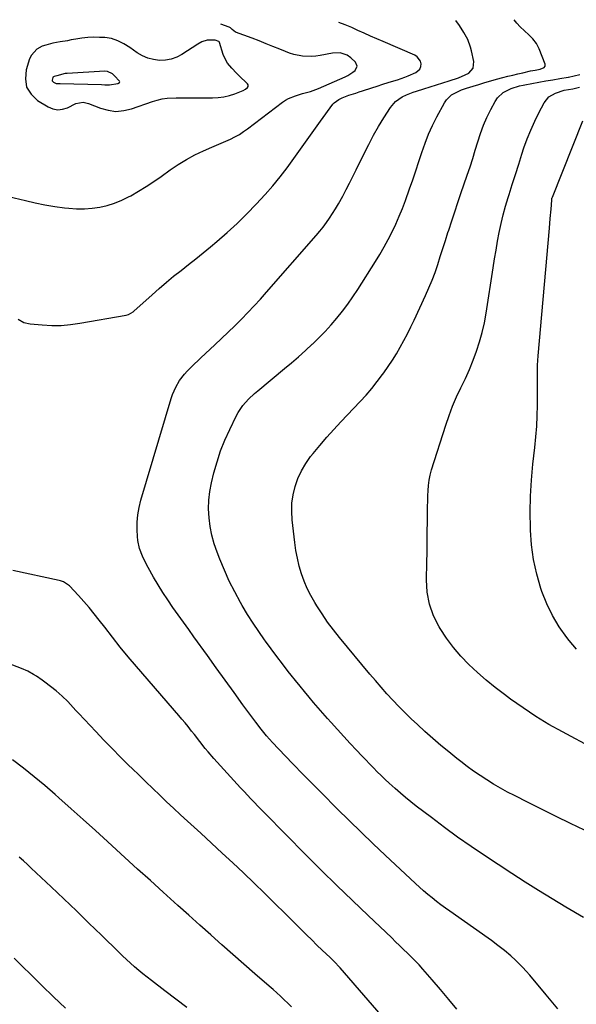
# Model space of a CAD drawing. Units: inches. Extents: x 1905978 to 1911314, y 464264 to 469640.
# Drawn here: x 1909473 to 1909762, y 469104 to 469616 of the extents above; entities that cross this region are included whole.
import ezdxf

# ---------------------------------------------------------------- set-up
doc = ezdxf.new("R2010")
doc.units = ezdxf.units.IN
doc.header["$MEASUREMENT"] = 0
for name, color, linetype in [('1', 7, 'Continuous'), ('7', 7, 'Continuous'), ('8', 7, 'Continuous')]:
    doc.layers.add(name, color=color, linetype=linetype)

msp = doc.modelspace()

# ---------------------------------------------------------------- linework, layer by layer
at = {"layer": '1', "color": 18}
for points in [[(1909590.59, 469579.67, 1930), (1909591.65, 469580.56, 1930), (1909591.92, 469581.06, 1930), (1909592.04, 469581.56, 1930), (1909591.9, 469582.05, 1930), (1909591.61, 469582.54, 1930), (1909587.12, 469586.9, 1930), (1909585.89, 469588.11, 1930), (1909583.5, 469590.59, 1930), (1909581.28, 469593.2, 1930), (1909579.62, 469596.12, 1930), (1909579, 469597.71, 1930), (1909577.04, 469604.01, 1930), (1909577.01, 469604.1, 1930), (1909576.83, 469604.41, 1930), (1909576.77, 469604.47, 1930), (1909574.75, 469605.18, 1930), (1909570.66, 469605.26, 1930), (1909567.93, 469604.26, 1930), (1909565.73, 469603.04, 1930), (1909557.58, 469597.72, 1930), (1909554.84, 469596.3, 1930), (1909552.01, 469595.25, 1930), (1909549.02, 469594.77, 1930), (1909545.93, 469594.67, 1930), (1909542.85, 469595.13, 1930), (1909539.88, 469595.9, 1930), (1909537.07, 469597.14, 1930), (1909534.38, 469598.7, 1930), (1909530.46, 469601.41, 1930), (1909527.44, 469603.29, 1930), (1909524.26, 469604.89, 1930), (1909520.92, 469606.02, 1930), (1909517.42, 469606.52, 1930), (1909514.79, 469606.65, 1930), (1909511.7, 469606.69, 1930), (1909508.62, 469606.58, 1930), (1909505.56, 469606.25, 1930), (1909502.5, 469605.77, 1930), (1909500.04, 469605.29, 1930), (1909498.14, 469604.94, 1930), (1909494.31, 469604.3, 1930), (1909490.49, 469603.68, 1930), (1909486.77, 469602.68, 1930), (1909484.95, 469602.02, 1930), (1909482.22, 469600.59, 1930), (1909479.33, 469597.45, 1930), (1909478.38, 469595.42, 1930), (1909476.61, 469589.73, 1930), (1909476.2, 469585.06, 1930), (1909476.87, 469580.8, 1930), (1909479.16, 469577.14, 1930), (1909482.54, 469573.89, 1930), (1909488.06, 469570.48, 1930), (1909490.55, 469569.45, 1930), (1909493.05, 469568.96, 1930), (1909495.58, 469569.27, 1930), (1909498.13, 469570.11, 1930), (1909502.43, 469572.28, 1930), (1909506.19, 469572.91, 1930), (1909508.98, 469572.32, 1930), (1909515.21, 469569.85, 1930), (1909519.24, 469568.74, 1930), (1909523.28, 469568.22, 1930), (1909527.34, 469568.57, 1930), (1909531.41, 469569.5, 1930), (1909542.27, 469573.26, 1930), (1909544.76, 469574.04, 1930), (1909547.3, 469574.68, 1930), (1909549.87, 469575.11, 1930), (1909554.6, 469575.29, 1930), (1909559.35, 469575.31, 1930), (1909564.1, 469575.28, 1930), (1909573.42, 469575.18, 1930), (1909576.41, 469575.33, 1930), (1909579.35, 469575.69, 1930), (1909582.23, 469576.4, 1930), (1909585.07, 469577.33, 1930), (1909589.38, 469579.03, 1930), (1909590.59, 469579.67, 1930)], [(1909517.47, 469582.07, 1928), (1909519.96, 469581.97, 1928), (1909524.19, 469582.63, 1928), (1909525.09, 469583.12, 1928), (1909525.26, 469583.49, 1928), (1909525.11, 469583.88, 1928), (1909522.55, 469586.67, 1928), (1909521.48, 469587.66, 1928), (1909518.93, 469588.98, 1928), (1909517.51, 469589.1, 1928), (1909497.9, 469587.95, 1928), (1909496.92, 469587.85, 1928), (1909492.59, 469586.68, 1928), (1909491.19, 469586.26, 1928), (1909490.56, 469585.9, 1928), (1909490.43, 469585.72, 1928), (1909490.11, 469584.44, 1928), (1909490.18, 469584, 1928), (1909490.76, 469583.29, 1928), (1909492.25, 469582.66, 1928), (1909493.82, 469582.64, 1928), (1909494.22, 469582.63, 1928), (1909515.8, 469582.12, 1928), (1909517.47, 469582.07, 1928)]]:
    msp.add_polyline3d(points, dxfattribs=at)
at = {"layer": '7', "color": 18}
for points in [[(1909752.78, 469101.88, 1936), (1909746.84, 469109.12, 1936), (1909738.27, 469119.29, 1936), (1909736.48, 469121.33, 1936), (1909734.65, 469123.33, 1936), (1909732.75, 469125.27, 1936), (1909730.79, 469127.16, 1936), (1909728.36, 469129.39, 1936), (1909725.12, 469132.15, 1936), (1909721.76, 469134.78, 1936), (1909718.34, 469137.31, 1936), (1909716.61, 469138.55, 1936), (1909696.79, 469152.52, 1936), (1909694.44, 469154.21, 1936), (1909692.12, 469155.92, 1936), (1909689.83, 469157.68, 1936), (1909687.55, 469159.46, 1936), (1909685.32, 469161.29, 1936), (1909683.12, 469163.16, 1936), (1909680.96, 469165.07, 1936), (1909678.83, 469167.02, 1936), (1909663.18, 469181.67, 1936), (1909656.87, 469187.64, 1936), (1909650.61, 469193.64, 1936), (1909644.4, 469199.71, 1936), (1909638.24, 469205.82, 1936), (1909636.85, 469207.22, 1936), (1909631.42, 469212.68, 1936), (1909626.02, 469218.15, 1936), (1909620.63, 469223.64, 1936), (1909615.26, 469229.15, 1936), (1909607.72, 469236.92, 1936), (1909604.59, 469240.23, 1936), (1909601.56, 469243.63, 1936), (1909598.65, 469247.13, 1936), (1909595.89, 469250.75, 1936), (1909589.27, 469259.85, 1936), (1909584.63, 469266.25, 1936), (1909580, 469272.66, 1936), (1909575.38, 469279.07, 1936), (1909570.78, 469285.5, 1936), (1909563.82, 469295.22, 1936), (1909561.09, 469299.04, 1936), (1909558.36, 469302.85, 1936), (1909555.62, 469306.65, 1936), (1909552.88, 469310.46, 1936), (1909550.2, 469314.3, 1936), (1909547.61, 469318.21, 1936), (1909545.15, 469322.19, 1936), (1909542.78, 469326.23, 1936), (1909540, 469331.16, 1936), (1909538.97, 469333.07, 1936), (1909537.09, 469336.98, 1936), (1909535.53, 469341.01, 1936), (1909534.62, 469345.19, 1936), (1909534.42, 469347.34, 1936), (1909534.27, 469350.82, 1936), (1909534.29, 469354.7, 1936), (1909534.58, 469358.56, 1936), (1909535.25, 469362.36, 1936), (1909536.17, 469366.14, 1936), (1909552.02, 469419.06, 1936), (1909552.68, 469421.02, 1936), (1909554.3, 469424.82, 1936), (1909556.34, 469428.42, 1936), (1909558.82, 469431.7, 1936), (1909560.22, 469433.23, 1936), (1909562.49, 469435.52, 1936), (1909563.69, 469436.69, 1936), (1909566.16, 469438.93, 1936), (1909567.39, 469440.06, 1936), (1909574.71, 469446.91, 1936), (1909578.19, 469450.19, 1936), (1909581.65, 469453.5, 1936), (1909585.07, 469456.84, 1936), (1909588.48, 469460.21, 1936), (1909591.83, 469463.62, 1936), (1909595.13, 469467.08, 1936), (1909598.37, 469470.61, 1936), (1909601.55, 469474.18, 1936), (1909627.3, 469503.68, 1936), (1909629.15, 469505.87, 1936), (1909630.94, 469508.11, 1936), (1909632.64, 469510.42, 1936), (1909634.29, 469512.77, 1936), (1909635.87, 469515.17, 1936), (1909637.39, 469517.6, 1936), (1909638.85, 469520.08, 1936), (1909641.14, 469524.21, 1936), (1909642.93, 469527.56, 1936), (1909644.69, 469530.93, 1936), (1909646.4, 469534.33, 1936), (1909648.07, 469537.74, 1936), (1909652.23, 469546.33, 1936), (1909654.62, 469551.07, 1936), (1909657.11, 469555.75, 1936), (1909659.76, 469560.34, 1936), (1909662.52, 469564.87, 1936), (1909665.93, 469570.25, 1936), (1909668.6, 469573.41, 1936), (1909672.02, 469575.73, 1936), (1909674.19, 469576.75, 1936), (1909677.63, 469578.11, 1936), (1909679.39, 469578.7, 1936), (1909683.27, 469579.89, 1936), (1909686.57, 469580.9, 1936), (1909689.87, 469581.93, 1936), (1909693.17, 469582.97, 1936), (1909696.47, 469584.01, 1936), (1909701.18, 469585.58, 1936), (1909704.72, 469587.13, 1936), (1909706.62, 469588.14, 1936), (1909708.95, 469590.71, 1936), (1909709.28, 469594.16, 1936), (1909708.04, 469599.62, 1936), (1909707.5, 469601.64, 1936), (1909706.03, 469605.55, 1936), (1909704.07, 469609.27, 1936), (1909701.79, 469612.8, 1936), (1909699.87, 469615.37, 1936)], [(1909766.21, 469149.27, 1938), (1909756.96, 469154.72, 1938), (1909749.86, 469158.97, 1938), (1909742.8, 469163.29, 1938), (1909735.82, 469167.72, 1938), (1909728.88, 469172.22, 1938), (1909714.79, 469181.52, 1938), (1909707.76, 469186.27, 1938), (1909700.79, 469191.11, 1938), (1909693.94, 469196.1, 1938), (1909687.15, 469201.2, 1938), (1909679.33, 469207.19, 1938), (1909676.53, 469209.39, 1938), (1909673.76, 469211.63, 1938), (1909671.05, 469213.93, 1938), (1909668.37, 469216.28, 1938), (1909665.21, 469219.15, 1938), (1909663.12, 469221.09, 1938), (1909661.07, 469223.07, 1938), (1909659.03, 469225.07, 1938), (1909657.02, 469227.1, 1938), (1909655.02, 469229.14, 1938), (1909653.04, 469231.19, 1938), (1909651.06, 469233.25, 1938), (1909648.27, 469236.19, 1938), (1909644.92, 469239.75, 1938), (1909641.6, 469243.33, 1938), (1909638.32, 469246.95, 1938), (1909635.05, 469250.58, 1938), (1909633.24, 469252.63, 1938), (1909630.8, 469255.4, 1938), (1909628.38, 469258.18, 1938), (1909625.99, 469260.99, 1938), (1909623.61, 469263.82, 1938), (1909621.26, 469266.66, 1938), (1909618.93, 469269.52, 1938), (1909616.62, 469272.39, 1938), (1909614.32, 469275.28, 1938), (1909612.81, 469277.19, 1938), (1909609.8, 469281.07, 1938), (1909606.82, 469284.97, 1938), (1909603.89, 469288.9, 1938), (1909600.99, 469292.86, 1938), (1909600.5, 469293.54, 1938), (1909597.45, 469297.9, 1938), (1909594.49, 469302.32, 1938), (1909591.66, 469306.83, 1938), (1909588.93, 469311.4, 1938), (1909587.99, 469313.03, 1938), (1909584.99, 469318.52, 1938), (1909582.17, 469324.09, 1938), (1909579.61, 469329.79, 1938), (1909577.22, 469335.57, 1938), (1909575.83, 469339.19, 1938), (1909574.35, 469343.55, 1938), (1909573.12, 469347.96, 1938), (1909572.25, 469352.46, 1938), (1909571.62, 469357.02, 1938), (1909571.41, 469361.6, 1938), (1909571.51, 469366.16, 1938), (1909572.06, 469370.69, 1938), (1909572.92, 469375.2, 1938), (1909574.16, 469380.29, 1938), (1909575.78, 469386.09, 1938), (1909577.64, 469391.8, 1938), (1909579.88, 469397.38, 1938), (1909582.37, 469402.86, 1938), (1909585.78, 469409.75, 1938), (1909586.83, 469411.67, 1938), (1909589.27, 469415.28, 1938), (1909592.16, 469418.58, 1938), (1909595.32, 469421.63, 1938), (1909596.98, 469423.06, 1938), (1909610.82, 469434.51, 1938), (1909614.49, 469437.6, 1938), (1909618.13, 469440.73, 1938), (1909621.7, 469443.92, 1938), (1909625.25, 469447.15, 1938), (1909625.55, 469447.42, 1938), (1909628.85, 469450.61, 1938), (1909632.06, 469453.88, 1938), (1909635.13, 469457.28, 1938), (1909638.12, 469460.76, 1938), (1909640.97, 469464.35, 1938), (1909643.73, 469468.01, 1938), (1909646.35, 469471.77, 1938), (1909648.89, 469475.6, 1938), (1909658.12, 469490.12, 1938), (1909660.44, 469493.91, 1938), (1909662.67, 469497.74, 1938), (1909664.77, 469501.64, 1938), (1909666.78, 469505.6, 1938), (1909668.66, 469509.62, 1938), (1909670.46, 469513.67, 1938), (1909672.12, 469517.78, 1938), (1909673.69, 469521.93, 1938), (1909675.85, 469527.89, 1938), (1909677.52, 469532.61, 1938), (1909679.15, 469537.36, 1938), (1909680.72, 469542.13, 1938), (1909682.25, 469546.91, 1938), (1909683.87, 469551.64, 1938), (1909685.68, 469556.3, 1938), (1909687.76, 469560.84, 1938), (1909690.02, 469565.31, 1938), (1909693.97, 469572.59, 1938), (1909695.02, 469574.16, 1938), (1909697.68, 469576.71, 1938), (1909700.32, 469578.21, 1938), (1909702.81, 469579.32, 1938), (1909705.38, 469580.23, 1938), (1909708.84, 469581.31, 1938), (1909711.88, 469582.23, 1938), (1909714.93, 469583.14, 1938), (1909717.98, 469584.01, 1938), (1909721.05, 469584.87, 1938), (1909724.22, 469585.73, 1938), (1909726.81, 469586.42, 1938), (1909729.41, 469587.08, 1938), (1909732.02, 469587.71, 1938), (1909734.63, 469588.3, 1938), (1909738.66, 469589.18, 1938), (1909741.1, 469589.68, 1938), (1909743.65, 469590.15, 1938), (1909745.71, 469590.99, 1938), (1909746.26, 469591.75, 1938), (1909746.31, 469592.2, 1938), (1909746.23, 469592.69, 1938), (1909743.1, 469600.68, 1938), (1909741.73, 469603.4, 1938), (1909739.88, 469605.81, 1938), (1909737.73, 469608.02, 1938), (1909735.48, 469610.13, 1938), (1909733.28, 469612.11, 1938), (1909731.5, 469614, 1938), (1909730.11, 469615.84, 1938)], [(1909467.5, 469524.03, 1932), (1909476.23, 469521.81, 1932), (1909481.27, 469520.64, 1932), (1909486.34, 469519.61, 1932), (1909491.44, 469518.81, 1932), (1909496.57, 469518.14, 1932), (1909498.83, 469517.9, 1932), (1909502.84, 469517.63, 1932), (1909506.85, 469517.6, 1932), (1909510.85, 469517.9, 1932), (1909514.83, 469518.42, 1932), (1909518.75, 469519.32, 1932), (1909522.57, 469520.46, 1932), (1909526.26, 469521.98, 1932), (1909529.86, 469523.76, 1932), (1909530.96, 469524.37, 1932), (1909535, 469526.71, 1932), (1909538.98, 469529.15, 1932), (1909542.87, 469531.72, 1932), (1909546.7, 469534.39, 1932), (1909551.46, 469537.84, 1932), (1909555.6, 469540.63, 1932), (1909559.85, 469543.24, 1932), (1909564.26, 469545.55, 1932), (1909568.78, 469547.68, 1932), (1909573.17, 469549.57, 1932), (1909575.57, 469550.62, 1932), (1909577.97, 469551.67, 1932), (1909580.37, 469552.74, 1932), (1909582.76, 469553.82, 1932), (1909585.1, 469554.99, 1932), (1909587.38, 469556.25, 1932), (1909589.57, 469557.67, 1932), (1909591.7, 469559.18, 1932), (1909609.72, 469572.91, 1932), (1909611.31, 469573.99, 1932), (1909612.96, 469574.94, 1932), (1909616.5, 469576.36, 1932), (1909620.21, 469577.44, 1932), (1909624.38, 469578.57, 1932), (1909627.1, 469579.51, 1932), (1909628.43, 469580.05, 1932), (1909642.29, 469586.12, 1932), (1909643.71, 469586.83, 1932), (1909646.38, 469588.52, 1932), (1909647.62, 469589.5, 1932), (1909648.62, 469591.63, 1932), (1909647.71, 469593.8, 1932), (1909645.38, 469596, 1932), (1909643.33, 469597.49, 1932), (1909639.69, 469598.6, 1932), (1909635.87, 469598.5, 1932), (1909629.39, 469597.28, 1932), (1909627.11, 469596.96, 1932), (1909624.82, 469596.77, 1932), (1909620.21, 469596.96, 1932), (1909615.68, 469597.81, 1932), (1909613.48, 469598.48, 1932), (1909611.31, 469599.28, 1932), (1909608.44, 469600.47, 1932), (1909604.86, 469601.94, 1932), (1909601.26, 469603.38, 1932), (1909597.66, 469604.79, 1932), (1909594.04, 469606.18, 1932), (1909585.45, 469609.42, 1932), (1909583.69, 469610.68, 1932), (1909582.79, 469611.55, 1932), (1909582.37, 469611.81, 1932), (1909582.14, 469611.91, 1932), (1909577.73, 469613.45, 1932)], [(1909472.46, 469460.16, 1934), (1909475.42, 469458.5, 1934), (1909478.74, 469457.73, 1934), (1909485.02, 469457.19, 1934), (1909489.9, 469456.97, 1934), (1909494.77, 469456.99, 1934), (1909499.62, 469457.4, 1934), (1909504.46, 469458.06, 1934), (1909528.62, 469462.35, 1934), (1909529.71, 469462.64, 1934), (1909532.14, 469464.03, 1934), (1909532.57, 469464.39, 1934), (1909542.06, 469472.95, 1934), (1909545.73, 469476.2, 1934), (1909549.46, 469479.39, 1934), (1909553.25, 469482.5, 1934), (1909557.08, 469485.55, 1934), (1909560.94, 469488.58, 1934), (1909564.78, 469491.63, 1934), (1909568.6, 469494.72, 1934), (1909572.39, 469497.82, 1934), (1909575.73, 469500.57, 1934), (1909581.08, 469505.18, 1934), (1909586.3, 469509.92, 1934), (1909591.31, 469514.88, 1934), (1909596.18, 469519.99, 1934), (1909600.85, 469525.08, 1934), (1909604.79, 469529.56, 1934), (1909608.6, 469534.14, 1934), (1909612.23, 469538.86, 1934), (1909615.73, 469543.69, 1934), (1909619.15, 469548.58, 1934), (1909622.6, 469553.45, 1934), (1909626.08, 469558.3, 1934), (1909629.58, 469563.13, 1934), (1909635.98, 469571.87, 1934), (1909636.62, 469572.63, 1934), (1909639, 469574.42, 1934), (1909640.85, 469575.26, 1934), (1909644.34, 469576.54, 1934), (1909647.87, 469577.73, 1934), (1909649.63, 469578.32, 1934), (1909651.4, 469578.9, 1934), (1909656.18, 469580.45, 1934), (1909659.04, 469581.37, 1934), (1909661.9, 469582.28, 1934), (1909664.76, 469583.16, 1934), (1909667.64, 469584.04, 1934), (1909669.62, 469584.64, 1934), (1909673.34, 469585.89, 1934), (1909675.16, 469586.61, 1934), (1909679.09, 469588.34, 1934), (1909681.16, 469590.2, 1934), (1909681.62, 469591.46, 1934), (1909681.8, 469592.9, 1934), (1909681.43, 469594.34, 1934), (1909679.82, 469596.59, 1934), (1909678.58, 469597.4, 1934), (1909662.09, 469604.46, 1934), (1909658.78, 469605.9, 1934), (1909655.47, 469607.34, 1934), (1909652.18, 469608.82, 1934), (1909648.9, 469610.3, 1934), (1909645.83, 469611.71, 1934), (1909642.3, 469613.22, 1934), (1909639.07, 469614.41, 1934)], [(1909771.43, 469237.04, 1942), (1909755.23, 469245.71, 1942), (1909748.27, 469249.64, 1942), (1909741.43, 469253.77, 1942), (1909734.78, 469258.19, 1942), (1909728.26, 469262.81, 1942), (1909725.12, 469265.14, 1942), (1909720.34, 469268.84, 1942), (1909715.65, 469272.66, 1942), (1909711.13, 469276.66, 1942), (1909706.7, 469280.78, 1942), (1909702.54, 469285.14, 1942), (1909698.61, 469289.68, 1942), (1909695.04, 469294.51, 1942), (1909691.7, 469299.53, 1942), (1909691.17, 469300.39, 1942), (1909688.31, 469306.14, 1942), (1909686.15, 469312.07, 1942), (1909685.03, 469318.29, 1942), (1909684.61, 469324.69, 1942), (1909684.79, 469333.82, 1942), (1909684.89, 469339.13, 1942), (1909684.98, 469344.43, 1942), (1909685.05, 469349.74, 1942), (1909685.11, 469355.05, 1942), (1909685.16, 469360.19, 1942), (1909685.19, 469362.93, 1942), (1909685.25, 469365.67, 1942), (1909685.32, 469368.41, 1942), (1909685.41, 469371.15, 1942), (1909685.63, 469373.86, 1942), (1909685.99, 469376.56, 1942), (1909686.56, 469379.21, 1942), (1909687.28, 469381.85, 1942), (1909694.66, 469405.14, 1942), (1909696.37, 469410.11, 1942), (1909698.22, 469415.01, 1942), (1909700.29, 469419.83, 1942), (1909702.52, 469424.58, 1942), (1909702.66, 469424.86, 1942), (1909704.85, 469429.46, 1942), (1909706.93, 469434.11, 1942), (1909708.84, 469438.83, 1942), (1909710.65, 469443.6, 1942), (1909712.22, 469448.43, 1942), (1909713.61, 469453.32, 1942), (1909714.72, 469458.28, 1942), (1909715.64, 469463.28, 1942), (1909719.26, 469486.87, 1942), (1909719.99, 469491.49, 1942), (1909720.76, 469496.1, 1942), (1909721.58, 469500.71, 1942), (1909722.42, 469505.31, 1942), (1909723.38, 469509.89, 1942), (1909724.44, 469514.44, 1942), (1909725.67, 469518.94, 1942), (1909727.01, 469523.42, 1942), (1909727.51, 469524.99, 1942), (1909729.19, 469530.23, 1942), (1909730.87, 469535.46, 1942), (1909732.55, 469540.7, 1942), (1909734.24, 469545.93, 1942), (1909735.28, 469549.17, 1942), (1909736.94, 469553.88, 1942), (1909738.76, 469558.51, 1942), (1909740.83, 469563.04, 1942), (1909743.06, 469567.51, 1942), (1909745.83, 469572.7, 1942), (1909748.26, 469575.75, 1942), (1909751.63, 469577.72, 1942), (1909756.21, 469579.22, 1942), (1909760.63, 469579.98, 1942), (1909764.12, 469580.74, 1942)], [(1909762.52, 469288.7, 1944), (1909758.77, 469293.17, 1944), (1909757.5, 469294.79, 1944), (1909753.56, 469300.37, 1944), (1909750.03, 469306.16, 1944), (1909747.12, 469312.3, 1944), (1909744.62, 469318.65, 1944), (1909744.06, 469320.33, 1944), (1909741.93, 469327.76, 1944), (1909740.25, 469335.27, 1944), (1909739.21, 469342.89, 1944), (1909738.62, 469350.6, 1944), (1909738.59, 469351.68, 1944), (1909738.49, 469359.98, 1944), (1909738.64, 469368.26, 1944), (1909739.16, 469376.54, 1944), (1909739.92, 469384.8, 1944), (1909740.92, 469393.56, 1944), (1909741.45, 469399.05, 1944), (1909741.87, 469404.56, 1944), (1909742.11, 469410.07, 1944), (1909742.23, 469415.6, 1944), (1909742.26, 469421.82, 1944), (1909742.27, 469426.65, 1944), (1909742.26, 469431.48, 1944), (1909742.35, 469436.3, 1944), (1909742.66, 469441.11, 1944), (1909748.54, 469507.58, 1944), (1909748.95, 469512.47, 1944), (1909749.32, 469517.35, 1944), (1909749.66, 469522, 1944), (1909749.83, 469522.96, 1944), (1909749.97, 469523.42, 1944), (1909750.06, 469523.65, 1944), (1909765.91, 469563.23, 1944)], [(1909700.47, 469101.65, 1934), (1909696.25, 469106.77, 1934), (1909691.96, 469111.82, 1934), (1909687.63, 469116.84, 1934), (1909682.65, 469122.53, 1934), (1909680.74, 469124.65, 1934), (1909678.8, 469126.74, 1934), (1909676.81, 469128.77, 1934), (1909674.78, 469130.77, 1934), (1909672.72, 469132.75, 1934), (1909670.66, 469134.72, 1934), (1909668.59, 469136.68, 1934), (1909666.53, 469138.65, 1934), (1909654.26, 469150.28, 1934), (1909646.09, 469158.1, 1934), (1909637.98, 469165.97, 1934), (1909629.94, 469173.92, 1934), (1909621.95, 469181.93, 1934), (1909600.73, 469203.41, 1934), (1909598.89, 469205.28, 1934), (1909597.06, 469207.16, 1934), (1909595.24, 469209.04, 1934), (1909593.43, 469210.93, 1934), (1909591.63, 469212.83, 1934), (1909589.84, 469214.74, 1934), (1909588.06, 469216.66, 1934), (1909586.29, 469218.6, 1934), (1909574.16, 469231.95, 1934), (1909571.14, 469235.41, 1934), (1909569.69, 469237.18, 1934), (1909566.85, 469240.79, 1934), (1909564.02, 469244.4, 1934), (1909562.59, 469246.2, 1934), (1909560.77, 469248.48, 1934), (1909559.19, 469250.42, 1934), (1909557.58, 469252.33, 1934), (1909555.96, 469254.24, 1934), (1909533.91, 469279.78, 1934), (1909529.68, 469284.77, 1934), (1909525.52, 469289.81, 1934), (1909521.45, 469294.93, 1934), (1909517.44, 469300.1, 1934), (1909514.58, 469303.85, 1934), (1909512, 469307.14, 1934), (1909509.35, 469310.37, 1934), (1909506.6, 469313.52, 1934), (1909503.78, 469316.61, 1934), (1909499.11, 469321.59, 1934), (1909495.96, 469323.68, 1934), (1909494.52, 469324.18, 1934), (1909493.77, 469324.37, 1934), (1909469.67, 469329.65, 1934)], [(1909681.17, 469075.31, 1932), (1909639.73, 469123.12, 1932), (1909639.11, 469123.82, 1932), (1909637.18, 469125.86, 1932), (1909635.18, 469127.82, 1932), (1909634.5, 469128.46, 1932), (1909630.4, 469132.39, 1932), (1909627.68, 469135, 1932), (1909624.97, 469137.63, 1932), (1909622.28, 469140.28, 1932), (1909619.6, 469142.94, 1932), (1909611.21, 469151.32, 1932), (1909605.84, 469156.65, 1932), (1909600.45, 469161.95, 1932), (1909595.01, 469167.2, 1932), (1909589.55, 469172.43, 1932), (1909584.05, 469177.62, 1932), (1909578.53, 469182.79, 1932), (1909572.99, 469187.93, 1932), (1909567.42, 469193.05, 1932), (1909560.5, 469199.37, 1932), (1909556.86, 469202.73, 1932), (1909553.22, 469206.1, 1932), (1909549.61, 469209.49, 1932), (1909546.02, 469212.9, 1932), (1909542.44, 469216.32, 1932), (1909538.86, 469219.76, 1932), (1909535.3, 469223.2, 1932), (1909531.75, 469226.66, 1932), (1909530.02, 469228.36, 1932), (1909525.64, 469232.69, 1932), (1909521.29, 469237.07, 1932), (1909517, 469241.5, 1932), (1909512.75, 469245.96, 1932), (1909503.91, 469255.36, 1932), (1909502.49, 469256.88, 1932), (1909501.08, 469258.4, 1932), (1909498.26, 469261.46, 1932), (1909495.34, 469264.39, 1932), (1909493.78, 469265.75, 1932), (1909492.18, 469267.06, 1932), (1909486.29, 469271.61, 1932), (1909484.89, 469272.67, 1932), (1909482, 469274.66, 1932), (1909480.51, 469275.6, 1932), (1909477.44, 469277.29, 1932), (1909474.23, 469278.69, 1932), (1909464.39, 469282.45, 1932)], [(1909560.12, 469102.45, 1928), (1909554.41, 469106.85, 1928), (1909548.69, 469111.23, 1928), (1909541.69, 469116.56, 1928), (1909539.47, 469118.28, 1928), (1909537.27, 469120.04, 1928), (1909535.11, 469121.83, 1928), (1909532.97, 469123.66, 1928), (1909530.87, 469125.53, 1928), (1909528.78, 469127.42, 1928), (1909526.73, 469129.35, 1928), (1909524.71, 469131.3, 1928), (1909515.75, 469140.08, 1928), (1909509.25, 469146.42, 1928), (1909502.72, 469152.74, 1928), (1909496.16, 469159.02, 1928), (1909489.57, 469165.28, 1928), (1909479.28, 469175.01, 1928), (1909477.23, 469176.91, 1928), (1909475.16, 469178.78, 1928), (1909473.05, 469180.62, 1928)], [(1909497.14, 469102.27, 1926), (1909490.9, 469108.11, 1926), (1909484.75, 469114.03, 1926), (1909478.65, 469120.01, 1926), (1909475.08, 469123.56, 1926), (1909470.31, 469128.24, 1926)]]:
    msp.add_polyline3d(points, dxfattribs=at)
at = {"layer": '8', "color": 18}
for points in [[(1909766.7, 469194.66, 1940), (1909759.38, 469198.21, 1940), (1909752.07, 469201.79, 1940), (1909744.77, 469205.4, 1940), (1909737.49, 469209.02, 1940), (1909730.32, 469212.61, 1940), (1909726.66, 469214.51, 1940), (1909723.04, 469216.5, 1940), (1909719.48, 469218.59, 1940), (1909715.97, 469220.76, 1940), (1909712.53, 469223.04, 1940), (1909709.12, 469225.38, 1940), (1909705.79, 469227.81, 1940), (1909702.5, 469230.3, 1940), (1909700.44, 469231.91, 1940), (1909696.2, 469235.3, 1940), (1909692.01, 469238.75, 1940), (1909687.9, 469242.3, 1940), (1909683.84, 469245.92, 1940), (1909679.9, 469249.51, 1940), (1909676.61, 469252.6, 1940), (1909673.37, 469255.74, 1940), (1909670.22, 469258.96, 1940), (1909667.13, 469262.25, 1940), (1909664.1, 469265.59, 1940), (1909661.1, 469268.97, 1940), (1909658.16, 469272.39, 1940), (1909655.24, 469275.83, 1940), (1909639.46, 469294.76, 1940), (1909636.28, 469298.75, 1940), (1909633.22, 469302.82, 1940), (1909630.33, 469307.03, 1940), (1909627.57, 469311.32, 1940), (1909626.57, 469312.95, 1940), (1909624.53, 469316.55, 1940), (1909622.67, 469320.24, 1940), (1909621.08, 469324.05, 1940), (1909619.67, 469327.95, 1940), (1909618.52, 469331.93, 1940), (1909617.53, 469335.95, 1940), (1909616.78, 469340.02, 1940), (1909616.19, 469344.13, 1940), (1909614.85, 469355.86, 1940), (1909614.62, 469360.27, 1940), (1909614.73, 469364.64, 1940), (1909615.37, 469368.97, 1940), (1909616.35, 469373.27, 1940), (1909617.83, 469377.43, 1940), (1909619.62, 469381.42, 1940), (1909621.87, 469385.18, 1940), (1909624.42, 469388.78, 1940), (1909625.72, 469390.41, 1940), (1909629.21, 469394.65, 1940), (1909632.77, 469398.83, 1940), (1909636.44, 469402.92, 1940), (1909640.18, 469406.94, 1940), (1909650.21, 469417.45, 1940), (1909653.27, 469420.8, 1940), (1909656.24, 469424.23, 1940), (1909659.07, 469427.78, 1940), (1909661.8, 469431.41, 1940), (1909662.49, 469432.38, 1940), (1909664.74, 469435.62, 1940), (1909666.92, 469438.92, 1940), (1909668.98, 469442.29, 1940), (1909670.96, 469445.7, 1940), (1909672.84, 469449.18, 1940), (1909674.68, 469452.67, 1940), (1909676.44, 469456.21, 1940), (1909678.15, 469459.77, 1940), (1909684.11, 469472.46, 1940), (1909685.88, 469476.43, 1940), (1909687.55, 469480.44, 1940), (1909689.06, 469484.51, 1940), (1909690.48, 469488.63, 1940), (1909691.81, 469492.77, 1940), (1909693.14, 469496.91, 1940), (1909694.47, 469501.06, 1940), (1909695.79, 469505.2, 1940), (1909696.2, 469506.49, 1940), (1909697.74, 469511.28, 1940), (1909699.31, 469516.06, 1940), (1909700.92, 469520.82, 1940), (1909702.54, 469525.58, 1940), (1909705.8, 469534.98, 1940), (1909707.26, 469539.3, 1940), (1909708.66, 469543.63, 1940), (1909709.98, 469547.99, 1940), (1909711.25, 469552.36, 1940), (1909712.62, 469556.69, 1940), (1909714.17, 469560.95, 1940), (1909715.99, 469565.1, 1940), (1909718, 469569.17, 1940), (1909720.25, 469573.4, 1940), (1909721.44, 469575.16, 1940), (1909724.46, 469577.97, 1940), (1909728.59, 469580.04, 1940), (1909733.01, 469581.42, 1940), (1909734.84, 469581.81, 1940), (1909735.75, 469581.98, 1940), (1909746.57, 469584, 1940), (1909750.19, 469584.66, 1940), (1909753.82, 469585.27, 1940), (1909758.17, 469585.99, 1940), (1909758.32, 469586.02, 1940), (1909764.36, 469587.33, 1940)], [(1909614.52, 469102.83, 1930), (1909612.65, 469104.71, 1930), (1909610.75, 469106.56, 1930), (1909608.82, 469108.38, 1930), (1909606.87, 469110.17, 1930), (1909604.89, 469111.94, 1930), (1909602.89, 469113.68, 1930), (1909595.43, 469120.1, 1930), (1909589.7, 469125.06, 1930), (1909583.99, 469130.04, 1930), (1909578.32, 469135.06, 1930), (1909572.66, 469140.11, 1930), (1909572.54, 469140.21, 1930), (1909566.84, 469145.33, 1930), (1909561.15, 469150.45, 1930), (1909555.46, 469155.57, 1930), (1909549.77, 469160.7, 1930), (1909547.83, 469162.44, 1930), (1909541.19, 469168.45, 1930), (1909534.55, 469174.46, 1930), (1909527.93, 469180.5, 1930), (1909521.32, 469186.55, 1930), (1909518.82, 469188.85, 1930), (1909512.57, 469194.55, 1930), (1909506.3, 469200.22, 1930), (1909499.99, 469205.84, 1930), (1909493.65, 469211.44, 1930), (1909491.66, 469213.19, 1930), (1909486.25, 469217.82, 1930), (1909480.77, 469222.38, 1930), (1909475.2, 469226.82, 1930), (1909469.56, 469231.17, 1930)]]:
    msp.add_polyline3d(points, dxfattribs=at)

doc.saveas('drawing.dxf')
